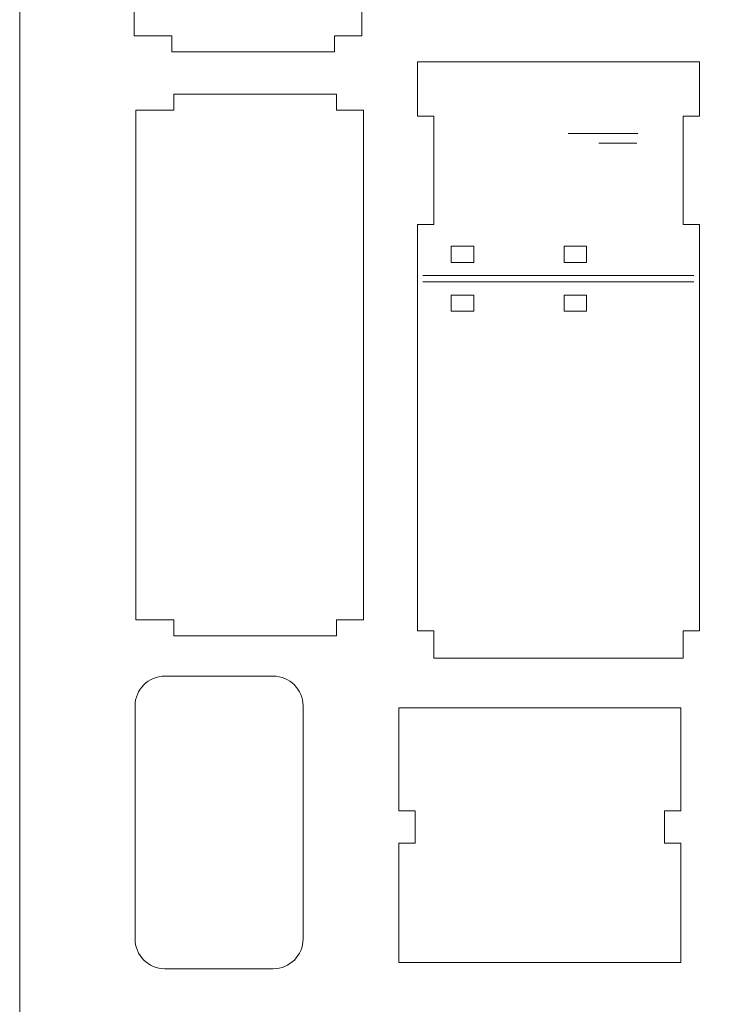
# Model space of a CAD drawing. Units: millimetres. Extents: x -612 to 450, y -390 to 390.
# Drawn here: x -450 to -322, y -251 to -69 of the extents above; entities that cross this region are included whole.
import ezdxf

# ---------------------------------------------------------------- set-up
doc = ezdxf.new("R2010")
doc.units = ezdxf.units.MM
doc.header["$MEASUREMENT"] = 0
doc.layers.add('Camada 1', color=7, linetype='Continuous')

msp = doc.modelspace()

# ---------------------------------------------------------------- linework, layer by layer
at = {"layer": 'Camada 1', "color": 2, "lineweight": 9}
msp.add_open_spline([(-450, 390), (-450, 390), (450, 390), (450, 390), (450, 390), (450, 390), (450, -390), (450, -390), (450, -390), (450, -390), (-450, -390), (-450, -390), (-450, -390), (-450, -390), (-450, 390), (-450, 390)], degree=3, knots=[0, 0, 0, 0, 0.2, 0.2, 0.2, 0.2, 0.4, 0.4, 0.4, 0.4, 0.6, 0.6, 0.6, 0.6, 1, 1, 1, 1], dxfattribs=at)
at = {"layer": 'Camada 1', "lineweight": 9}
for points, knots in [([(-428.906, -71.7995), (-428.906, -71.7995), (-428.906, 22.2005), (-428.906, 22.2005), (-428.906, 22.2005), (-428.906, 22.2005), (-421.906, 22.2005), (-421.906, 22.2005), (-421.906, 22.2005), (-421.906, 22.2005), (-421.906, 25.2005), (-421.906, 25.2005), (-421.906, 25.2005), (-421.906, 25.2005), (-391.906, 25.2005), (-391.906, 25.2005), (-391.906, 25.2005), (-391.906, 25.2005), (-391.906, 22.2005), (-391.906, 22.2005), (-391.906, 22.2005), (-391.906, 22.2005), (-386.906, 22.2005), (-386.906, 22.2005), (-386.906, 22.2005), (-386.906, 22.2005), (-386.906, -71.7995), (-386.906, -71.7995), (-386.906, -71.7995), (-386.906, -71.7995), (-391.906, -71.7995), (-391.906, -71.7995), (-391.906, -71.7995), (-391.906, -71.7995), (-391.906, -74.7995), (-391.906, -74.7995), (-391.906, -74.7995), (-391.906, -74.7995), (-421.906, -74.7995), (-421.906, -74.7995), (-421.906, -74.7995), (-421.906, -74.7995), (-421.906, -71.7995), (-421.906, -71.7995), (-421.906, -71.7995), (-421.906, -71.7995), (-428.906, -71.7995), (-428.906, -71.7995)], [0, 0, 0, 0, 0.07692308, 0.07692308, 0.07692308, 0.07692308, 0.15384615, 0.15384615, 0.15384615, 0.15384615, 0.23076923, 0.23076923, 0.23076923, 0.23076923, 0.30769231, 0.30769231, 0.30769231, 0.30769231, 0.38461538, 0.38461538, 0.38461538, 0.38461538, 0.46153846, 0.46153846, 0.46153846, 0.46153846, 0.53846154, 0.53846154, 0.53846154, 0.53846154, 0.61538462, 0.61538462, 0.61538462, 0.61538462, 0.69230769, 0.69230769, 0.69230769, 0.69230769, 0.76923077, 0.76923077, 0.76923077, 0.76923077, 0.84615385, 0.84615385, 0.84615385, 0.84615385, 1, 1, 1, 1]), ([(-322.0629, -4.6075), (-327.7397, -11.0196), (-330.8433, -19.2239), (-330.8433, -27.7896), (-330.8433, -27.7896), (-330.8433, -36.3553), (-327.7397, -44.5596), (-322.0629, -50.9717), (-322.0629, -50.9717), (-321.2778, -51.8585), (-320.8707, -52.8578), (-320.8125, -54.0407), (-320.8125, -54.0407), (-320.1592, -67.3369), (-309.1568, -77.7896), (-295.8432, -77.7896), (-295.8432, -77.7896), (-282.5296, -77.7896), (-271.5272, -67.3369), (-270.8739, -54.0406), (-270.8739, -54.0406), (-270.8157, -52.8577), (-270.4086, -51.8584), (-269.6235, -50.9716), (-269.6235, -50.9716), (-263.9467, -44.5595), (-260.8433, -36.3553), (-260.8433, -27.7896), (-260.8433, -27.7896), (-260.8433, -19.2239), (-263.9467, -11.0197), (-269.6235, -4.6076), (-269.6235, -4.6076), (-270.4086, -3.7208), (-270.8157, -2.7215), (-270.8739, -1.5386), (-270.8739, -1.5386), (-271.5272, 11.7577), (-282.5296, 22.2104), (-295.8432, 22.2104), (-295.8432, 22.2104), (-309.1568, 22.2104), (-320.1592, 11.7577), (-320.8125, -1.5385), (-320.8125, -1.5385), (-320.8707, -2.7214), (-321.2778, -3.7207), (-322.0629, -4.6075)], [0, 0, 0, 0, 0.07692308, 0.07692308, 0.07692308, 0.07692308, 0.15384615, 0.15384615, 0.15384615, 0.15384615, 0.23076923, 0.23076923, 0.23076923, 0.23076923, 0.30769231, 0.30769231, 0.30769231, 0.30769231, 0.38461538, 0.38461538, 0.38461538, 0.38461538, 0.46153846, 0.46153846, 0.46153846, 0.46153846, 0.53846154, 0.53846154, 0.53846154, 0.53846154, 0.61538462, 0.61538462, 0.61538462, 0.61538462, 0.69230769, 0.69230769, 0.69230769, 0.69230769, 0.76923077, 0.76923077, 0.76923077, 0.76923077, 0.84615385, 0.84615385, 0.84615385, 0.84615385, 1, 1, 1, 1]), ([(-376.6235, -76.6568), (-376.6235, -76.6568), (-324.6235, -76.6568), (-324.6235, -76.6568), (-324.6235, -76.6568), (-324.6235, -76.6568), (-324.6235, -86.6568), (-324.6235, -86.6568), (-324.6235, -86.6568), (-324.6235, -86.6568), (-327.6235, -86.6568), (-327.6235, -86.6568), (-327.6235, -86.6568), (-327.6235, -86.6568), (-327.6235, -106.6568), (-327.6235, -106.6568), (-327.6235, -106.6568), (-327.6235, -106.6568), (-324.6235, -106.6568), (-324.6235, -106.6568), (-324.6235, -106.6568), (-324.6235, -106.6568), (-324.6235, -181.6568), (-324.6235, -181.6568), (-324.6235, -181.6568), (-324.6235, -181.6568), (-327.6235, -181.6568), (-327.6235, -181.6568), (-327.6235, -181.6568), (-327.6235, -181.6568), (-327.6235, -186.6568), (-327.6235, -186.6568), (-327.6235, -186.6568), (-327.6235, -186.6568), (-373.6235, -186.6568), (-373.6235, -186.6568), (-373.6235, -186.6568), (-373.6235, -186.6568), (-373.6235, -181.6568), (-373.6235, -181.6568), (-373.6235, -181.6568), (-373.6235, -181.6568), (-376.6235, -181.6568), (-376.6235, -181.6568), (-376.6235, -181.6568), (-376.6235, -181.6568), (-376.6235, -106.6568), (-376.6235, -106.6568), (-376.6235, -106.6568), (-376.6235, -106.6568), (-373.6235, -106.6568), (-373.6235, -106.6568), (-373.6235, -106.6568), (-373.6235, -106.6568), (-373.6235, -86.6568), (-373.6235, -86.6568), (-373.6235, -86.6568), (-373.6235, -86.6568), (-376.6235, -86.6568), (-376.6235, -86.6568), (-376.6235, -86.6568), (-376.6235, -86.6568), (-376.6235, -76.6568), (-376.6235, -76.6568)], [0, 0, 0, 0, 0.05882353, 0.05882353, 0.05882353, 0.05882353, 0.11764706, 0.11764706, 0.11764706, 0.11764706, 0.17647059, 0.17647059, 0.17647059, 0.17647059, 0.23529412, 0.23529412, 0.23529412, 0.23529412, 0.29411765, 0.29411765, 0.29411765, 0.29411765, 0.35294118, 0.35294118, 0.35294118, 0.35294118, 0.41176471, 0.41176471, 0.41176471, 0.41176471, 0.47058824, 0.47058824, 0.47058824, 0.47058824, 0.52941176, 0.52941176, 0.52941176, 0.52941176, 0.58823529, 0.58823529, 0.58823529, 0.58823529, 0.64705882, 0.64705882, 0.64705882, 0.64705882, 0.70588235, 0.70588235, 0.70588235, 0.70588235, 0.76470588, 0.76470588, 0.76470588, 0.76470588, 0.82352941, 0.82352941, 0.82352941, 0.82352941, 0.88235294, 0.88235294, 0.88235294, 0.88235294, 1, 1, 1, 1]), ([(-428.5529, -179.5742), (-428.5529, -179.5742), (-428.5529, -85.5742), (-428.5529, -85.5742), (-428.5529, -85.5742), (-428.5529, -85.5742), (-421.5529, -85.5742), (-421.5529, -85.5742), (-421.5529, -85.5742), (-421.5529, -85.5742), (-421.5529, -82.5742), (-421.5529, -82.5742), (-421.5529, -82.5742), (-421.5529, -82.5742), (-391.5529, -82.5742), (-391.5529, -82.5742), (-391.5529, -82.5742), (-391.5529, -82.5742), (-391.5529, -85.5742), (-391.5529, -85.5742), (-391.5529, -85.5742), (-391.5529, -85.5742), (-386.5529, -85.5742), (-386.5529, -85.5742), (-386.5529, -85.5742), (-386.5529, -85.5742), (-386.5529, -179.5742), (-386.5529, -179.5742), (-386.5529, -179.5742), (-386.5529, -179.5742), (-391.5529, -179.5742), (-391.5529, -179.5742), (-391.5529, -179.5742), (-391.5529, -179.5742), (-391.5529, -182.5742), (-391.5529, -182.5742), (-391.5529, -182.5742), (-391.5529, -182.5742), (-421.5529, -182.5742), (-421.5529, -182.5742), (-421.5529, -182.5742), (-421.5529, -182.5742), (-421.5529, -179.5742), (-421.5529, -179.5742), (-421.5529, -179.5742), (-421.5529, -179.5742), (-428.5529, -179.5742), (-428.5529, -179.5742)], [0, 0, 0, 0, 0.07692308, 0.07692308, 0.07692308, 0.07692308, 0.15384615, 0.15384615, 0.15384615, 0.15384615, 0.23076923, 0.23076923, 0.23076923, 0.23076923, 0.30769231, 0.30769231, 0.30769231, 0.30769231, 0.38461538, 0.38461538, 0.38461538, 0.38461538, 0.46153846, 0.46153846, 0.46153846, 0.46153846, 0.53846154, 0.53846154, 0.53846154, 0.53846154, 0.61538462, 0.61538462, 0.61538462, 0.61538462, 0.69230769, 0.69230769, 0.69230769, 0.69230769, 0.76923077, 0.76923077, 0.76923077, 0.76923077, 0.84615385, 0.84615385, 0.84615385, 0.84615385, 1, 1, 1, 1]), ([(-428.722, -238.4938), (-428.722, -238.4938), (-428.722, -195.4937), (-428.722, -195.4937), (-428.722, -195.4937), (-428.722, -192.463), (-426.253, -189.9938), (-423.2222, -189.9938), (-423.2222, -189.9938), (-423.2222, -189.9938), (-403.2219, -189.9938), (-403.2219, -189.9938), (-403.2219, -189.9938), (-400.1911, -189.9938), (-397.722, -192.4629), (-397.722, -195.4937), (-397.722, -195.4937), (-397.722, -195.4937), (-397.722, -238.4938), (-397.722, -238.4938), (-397.722, -238.4938), (-397.722, -241.5246), (-400.1911, -243.9937), (-403.2219, -243.9937), (-403.2219, -243.9937), (-403.2219, -243.9937), (-423.2222, -243.9937), (-423.2222, -243.9937), (-423.2222, -243.9937), (-426.253, -243.9937), (-428.722, -241.5245), (-428.722, -238.4938)], [0, 0, 0, 0, 0.11111111, 0.11111111, 0.11111111, 0.11111111, 0.22222222, 0.22222222, 0.22222222, 0.22222222, 0.33333333, 0.33333333, 0.33333333, 0.33333333, 0.44444444, 0.44444444, 0.44444444, 0.44444444, 0.55555556, 0.55555556, 0.55555556, 0.55555556, 0.66666667, 0.66666667, 0.66666667, 0.66666667, 0.77777778, 0.77777778, 0.77777778, 0.77777778, 1, 1, 1, 1]), ([(-380.0515, -242.8476), (-380.0515, -242.8476), (-328.0515, -242.8476), (-328.0515, -242.8476), (-328.0515, -242.8476), (-328.0515, -242.8476), (-328.0515, -220.8476), (-328.0515, -220.8476), (-328.0515, -220.8476), (-328.0515, -220.8476), (-331.0515, -220.8476), (-331.0515, -220.8476), (-331.0515, -220.8476), (-331.0515, -220.8476), (-331.0515, -214.8476), (-331.0515, -214.8476), (-331.0515, -214.8476), (-331.0515, -214.8476), (-328.0515, -214.8476), (-328.0515, -214.8476), (-328.0515, -214.8476), (-328.0515, -214.8476), (-328.0515, -195.8476), (-328.0515, -195.8476), (-328.0515, -195.8476), (-328.0515, -195.8476), (-380.0515, -195.8476), (-380.0515, -195.8476), (-380.0515, -195.8476), (-380.0515, -195.8476), (-380.0515, -214.8476), (-380.0515, -214.8476), (-380.0515, -214.8476), (-380.0515, -214.8476), (-377.0515, -214.8476), (-377.0515, -214.8476), (-377.0515, -214.8476), (-377.0515, -214.8476), (-377.0515, -220.8476), (-377.0515, -220.8476), (-377.0515, -220.8476), (-377.0515, -220.8476), (-380.0515, -220.8476), (-380.0515, -220.8476), (-380.0515, -220.8476), (-380.0515, -220.8476), (-380.0515, -242.8476), (-380.0515, -242.8476)], [0, 0, 0, 0, 0.07692308, 0.07692308, 0.07692308, 0.07692308, 0.15384615, 0.15384615, 0.15384615, 0.15384615, 0.23076923, 0.23076923, 0.23076923, 0.23076923, 0.30769231, 0.30769231, 0.30769231, 0.30769231, 0.38461538, 0.38461538, 0.38461538, 0.38461538, 0.46153846, 0.46153846, 0.46153846, 0.46153846, 0.53846154, 0.53846154, 0.53846154, 0.53846154, 0.61538462, 0.61538462, 0.61538462, 0.61538462, 0.69230769, 0.69230769, 0.69230769, 0.69230769, 0.76923077, 0.76923077, 0.76923077, 0.76923077, 0.84615385, 0.84615385, 0.84615385, 0.84615385, 1, 1, 1, 1])]:
    msp.add_open_spline(points, degree=3, knots=knots, dxfattribs=at)
at = {"layer": 'Camada 1', "color": 5, "lineweight": 9}
msp.add_open_spline([(-318.3192, -7.9219), (-323.1869, -13.4201), (-325.8433, -20.4471), (-325.8433, -27.7896), (-325.8433, -27.7896), (-325.8433, -35.1321), (-323.1869, -42.1591), (-318.3192, -47.6573), (-318.3192, -47.6573), (-316.7812, -49.3946), (-315.9324, -51.4778), (-315.8185, -53.7953), (-315.8185, -53.7953), (-315.2958, -64.4336), (-306.4885, -72.7896), (-295.8432, -72.7896), (-295.8432, -72.7896), (-285.1978, -72.7896), (-276.3906, -64.4335), (-275.8679, -53.7952), (-275.8679, -53.7952), (-275.754, -51.4777), (-274.9052, -49.3945), (-273.3672, -47.6572), (-273.3672, -47.6572), (-268.4995, -42.159), (-265.8433, -35.1321), (-265.8433, -27.7896), (-265.8433, -27.7896), (-265.8433, -20.4471), (-268.4995, -13.4202), (-273.3672, -7.922), (-273.3672, -7.922), (-274.9052, -6.1847), (-275.754, -4.1015), (-275.8679, -1.784), (-275.8679, -1.784), (-276.3906, 8.8543), (-285.1978, 17.2104), (-295.8432, 17.2104), (-295.8432, 17.2104), (-306.4885, 17.2104), (-315.2958, 8.8544), (-315.8185, -1.7839), (-315.8185, -1.7839), (-315.9324, -4.1014), (-316.7812, -6.1846), (-318.3192, -7.9219)], degree=3, knots=[0, 0, 0, 0, 0.07692308, 0.07692308, 0.07692308, 0.07692308, 0.15384615, 0.15384615, 0.15384615, 0.15384615, 0.23076923, 0.23076923, 0.23076923, 0.23076923, 0.30769231, 0.30769231, 0.30769231, 0.30769231, 0.38461538, 0.38461538, 0.38461538, 0.38461538, 0.46153846, 0.46153846, 0.46153846, 0.46153846, 0.53846154, 0.53846154, 0.53846154, 0.53846154, 0.61538462, 0.61538462, 0.61538462, 0.61538462, 0.69230769, 0.69230769, 0.69230769, 0.69230769, 0.76923077, 0.76923077, 0.76923077, 0.76923077, 0.84615385, 0.84615385, 0.84615385, 0.84615385, 1, 1, 1, 1], dxfattribs=at)
for points in [[(-348.7986, -89.8444), (-348.7986, -89.8444), (-335.9662, -89.8444), (-335.9662, -89.8444)], [(-343.1824, -91.6444), (-343.1824, -91.6444), (-336.1824, -91.6444), (-336.1824, -91.6444)], [(-375.6235, -116.0568), (-375.6235, -116.0568), (-325.6235, -116.0568), (-325.6235, -116.0568)], [(-375.6235, -117.2568), (-375.6235, -117.2568), (-325.6235, -117.2568), (-325.6235, -117.2568)]]:
    msp.add_open_spline(points, degree=3, dxfattribs=at)
at = {"layer": 'Camada 1', "color": 1, "lineweight": 9}
for points in [[(-370.4107, -110.6568), (-370.4107, -110.6568), (-366.244, -110.6568), (-366.244, -110.6568), (-366.244, -110.6568), (-366.244, -110.6568), (-366.244, -113.6568), (-366.244, -113.6568), (-366.244, -113.6568), (-366.244, -113.6568), (-370.4107, -113.6568), (-370.4107, -113.6568), (-370.4107, -113.6568), (-370.4107, -113.6568), (-370.4107, -110.6568), (-370.4107, -110.6568)], [(-349.5774, -110.6568), (-349.5774, -110.6568), (-345.4107, -110.6568), (-345.4107, -110.6568), (-345.4107, -110.6568), (-345.4107, -110.6568), (-345.4107, -113.6568), (-345.4107, -113.6568), (-345.4107, -113.6568), (-345.4107, -113.6568), (-349.5774, -113.6568), (-349.5774, -113.6568), (-349.5774, -113.6568), (-349.5774, -113.6568), (-349.5774, -110.6568), (-349.5774, -110.6568)], [(-370.4107, -119.6568), (-370.4107, -119.6568), (-366.2441, -119.6568), (-366.2441, -119.6568), (-366.2441, -119.6568), (-366.2441, -119.6568), (-366.2441, -122.6568), (-366.2441, -122.6568), (-366.2441, -122.6568), (-366.2441, -122.6568), (-370.4107, -122.6568), (-370.4107, -122.6568), (-370.4107, -122.6568), (-370.4107, -122.6568), (-370.4107, -119.6568), (-370.4107, -119.6568)], [(-349.5773, -119.6568), (-349.5773, -119.6568), (-345.4107, -119.6568), (-345.4107, -119.6568), (-345.4107, -119.6568), (-345.4107, -119.6568), (-345.4107, -122.6568), (-345.4107, -122.6568), (-345.4107, -122.6568), (-345.4107, -122.6568), (-349.5773, -122.6568), (-349.5773, -122.6568), (-349.5773, -122.6568), (-349.5773, -122.6568), (-349.5773, -119.6568), (-349.5773, -119.6568)]]:
    msp.add_open_spline(points, degree=3, knots=[0, 0, 0, 0, 0.2, 0.2, 0.2, 0.2, 0.4, 0.4, 0.4, 0.4, 0.6, 0.6, 0.6, 0.6, 1, 1, 1, 1], dxfattribs=at)

doc.saveas('drawing.dxf')
